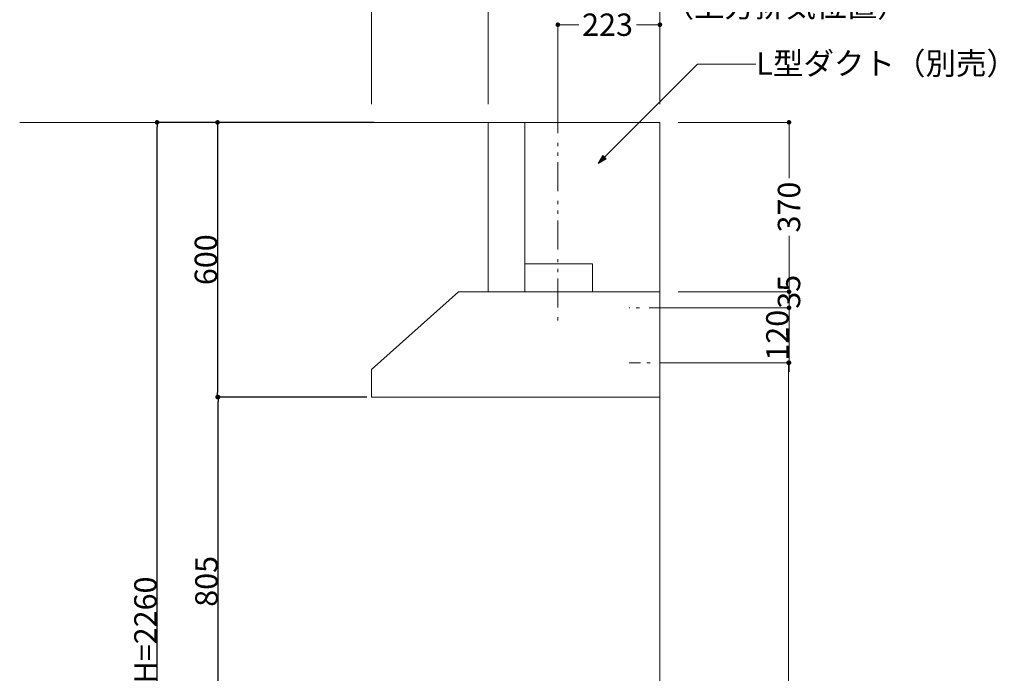
# Model space of a CAD drawing. Units: millimetres. Extents: x 55913 to 63967, y -1380 to 5276.
# Drawn here: x 61560 to 63710, y 855 to 2283 of the extents above; entities that cross this region are included whole.
import ezdxf

# ---------------------------------------------------------------- set-up
doc = ezdxf.new("R2010")
doc.units = ezdxf.units.MM
doc.header["$LTSCALE"] = 101.6
doc.header["$PDMODE"] = 1
doc.header["$PDSIZE"] = -2
doc.linetypes.add('破線の種類-6', pattern=[1.04164, 0.625, -0.20828, 0.06943, -0.13893])
doc.linetypes.add('破線の種類-8', pattern=[1.25, 0.625, -0.20828, 0.06943, -0.13893, 0.06943, -0.13893])
doc.layers.get('0').update_dxf_attribs({"lineweight": 15})
doc.layers.get('DEFPOINTS').update_dxf_attribs({"color": 254, "lineweight": 15})
doc.layers.add('一般', color=7, linetype='Continuous', lineweight=5)
doc.styles.get("Standard").update_dxf_attribs({"font": 'txt', "bigfont": 'BIGFONT.SHX'})
doc.styles.add('ＭＳ ゴシック', font='txt', dxfattribs={"bigfont": '\x82l\x82r \x83S\x83V\x83b\x83N'})
doc.dimstyles.new('(H)', dxfattribs={"dimtxt": 48.868217, "dimasz": 10.014893, "dimexe": 0, "dimexo": 40, "dimgap": 0.05, "dimtad": 1, "dimdec": 1, "dimdsep": 46, "dimtxsty": 'ＭＳ ゴシック', "dimblk": 'DOT', "dimblk1": 'DOT', "dimblk2": 'DOT', "dimcen": 0, "dimazin": 0, "dimtfac": 0.8, "dimtdec": 1, "dimtix": 1, "dimtmove": 0, "dimatfit": 0, "dimldrblk": 'DOT', "dimfxl": 1, "dimfrac": 2, "dimtolj": 1, "dimarcsym": 0})

# ---------------------------------------------------------------- blocks, each defined once
blk = doc.blocks.new('_DOT')
at = {"color": 0, "linetype": 'ByBlock', "lineweight": -2}
blk.add_line((-0.5, 0), (-1, 0), dxfattribs=at)
at = {"color": 0, "linetype": 'ByBlock', "const_width": 0.5}
blk.add_lwpolyline([(-0.25, 0, 1), (0.25, 0, 1)], format="xyb", close=True, dxfattribs=at)
blk = doc.blocks.new('*D20')
at = {"layer": 'DEFPOINTS', "color": 0}
for p in [(61860, 2058.7), (62373.1, 2058.7), (62365.5, -201.3)]:
    blk.add_point(p, dxfattribs=at)
at = {"layer": '一般', "color": 0, "linetype": 'Continuous', "lineweight": -2}
for p, q in [((62333.1, 2058.7), (61860, 2058.7)), ((61860, -191.3), (61860, 2048.7)), ((62325.5, -201.3), (61860, -201.3))]:
    blk.add_line(p, q, dxfattribs=at)
at = {"layer": '一般', "color": 0, "lineweight": -2, "xscale": 10.014892578125, "yscale": 10.014892578125, "zscale": 10.014892578125}
for p, rotation in [((61860, 2058.7), 90), ((61860, -201.3), 270)]:
    blk.add_blockref('_DOT', p, dxfattribs=dict(at, rotation=rotation))
at = {"layer": '一般', "color": 0, "lineweight": 15, "insert": (61834.6, 928.7), "char_height": 48.868, "attachment_point": 5, "rotation": 90, "style": 'ＭＳ ゴシック'}
blk.add_mtext('\\A1;CH=2260', dxfattribs=at)
blk = doc.blocks.new('*D21')
at = {"layer": 'DEFPOINTS', "color": 0}
for p in [(62365.6, 2058.7), (61992, 1458.7), (62358.1, 1458.7)]:
    blk.add_point(p, dxfattribs=at)
at = {"layer": '一般', "color": 0, "linetype": 'Continuous', "lineweight": -2}
for p, q in [((62325.6, 2058.7), (61992, 2058.7)), ((61992, 2048.7), (61992, 1468.7)), ((62318.1, 1458.7), (61992, 1458.7))]:
    blk.add_line(p, q, dxfattribs=at)
at = {"layer": '一般', "color": 0, "lineweight": -2, "xscale": 10.014892578125, "yscale": 10.014892578125, "zscale": 10.014892578125}
for p, rotation in [((61992, 2058.7), 90), ((61992, 1458.7), 270)]:
    blk.add_blockref('_DOT', p, dxfattribs=dict(at, rotation=rotation))
at = {"layer": '一般', "color": 0, "lineweight": 15, "insert": (61966.6, 1758.7), "char_height": 48.87, "attachment_point": 5, "rotation": 90, "style": 'ＭＳ ゴシック'}
blk.add_mtext('\\A1;600', dxfattribs=at)
blk = doc.blocks.new('Callout-5')
at = {"layer": '一般', "linetype": 'Continuous', "lineweight": 0}
blk.add_hatch(color=7, dxfattribs=at).paths.add_polyline_path([(287.2, 5.4), (307.1, 0), (287.2, -5.4)])
at = {"layer": '一般', "color": 7, "linetype": 'Continuous', "lineweight": 15}
for p, q in [((-89.8, 89.8), (0, 0)), ((0, 0), (307.1, 0))]:
    blk.add_line(p, q, dxfattribs=at)
at = {"layer": '一般', "color": 7, "linetype": 'Continuous', "lineweight": 5}
blk.add_lwpolyline([(287.2, 5.4), (307.1, 0), (287.2, -5.4)], close=True, dxfattribs=at)
at = {"layer": '一般', "color": 7, "insert": (-109, 72.3), "char_height": 48.868, "width": 540.004, "attachment_point": 1, "rotation": 135, "line_spacing_factor": 0.782779}
blk.add_mtext('{\\fＭＳ ゴシック|b0|i0|c128|p0;\\lL型ダクト（別売）}', dxfattribs=at)
blk = doc.blocks.new('*D99')
at = {"layer": 'DEFPOINTS', "color": 0}
for p in [(62958.1, 1533.7), (62958.1, -201.3), (63239, -201.3)]:
    blk.add_point(p, dxfattribs=at)
at = {"layer": '一般', "color": 0, "linetype": 'Continuous', "lineweight": -2}
for p, q in [((62998.1, 1533.7), (63239, 1533.7)), ((63239, 1523.7), (63239, -191.3)), ((62998.1, -201.3), (63239, -201.3))]:
    blk.add_line(p, q, dxfattribs=at)
at = {"layer": '一般', "color": 0, "lineweight": -2, "xscale": 10.014892578125, "yscale": 10.014892578125, "zscale": 10.014892578125}
for p, rotation in [((63239, 1533.7), 90), ((63239, -201.3), 270)]:
    blk.add_blockref('_DOT', p, dxfattribs=dict(at, rotation=rotation))
at = {"layer": '一般', "color": 0, "lineweight": 15, "insert": (63239, -1051.1), "char_height": 48.868, "attachment_point": 5, "rotation": 90, "style": 'ＭＳ ゴシック'}
blk.add_mtext('\\A1;1735(取付位置)', dxfattribs=at)
blk = doc.blocks.new('*D100')
at = {"layer": 'DEFPOINTS', "color": 0}
for p in [(62958.1, 2058.7), (63240, 2058.7), (62958.1, 1688.7)]:
    blk.add_point(p, dxfattribs=at)
at = {"layer": '一般', "color": 0, "linetype": 'Continuous', "lineweight": -2}
for p, q in [((62998.1, 2058.7), (63240, 2058.7)), ((63240, 2048.7), (63240, 1936.5)), ((63240, 1698.7), (63240, 1810.9)), ((62998.1, 1688.7), (63240, 1688.7))]:
    blk.add_line(p, q, dxfattribs=at)
at = {"layer": '一般', "color": 0, "lineweight": -2, "xscale": 10.014892578125, "yscale": 10.014892578125, "zscale": 10.014892578125}
for p, rotation in [((63240, 2058.7), 90), ((63240, 1688.7), 270)]:
    blk.add_blockref('_DOT', p, dxfattribs=dict(at, rotation=rotation))
at = {"layer": '一般', "color": 0, "lineweight": 15, "insert": (63240, 1873.7), "char_height": 48.87, "attachment_point": 5, "rotation": 90, "style": 'ＭＳ ゴシック'}
blk.add_mtext('\\A1;370', dxfattribs=at)
blk = doc.blocks.new('*D101')
at = {"layer": 'DEFPOINTS', "color": 0}
for p in [(62958.1, 1688.7), (63240, 1688.7), (62958.1, 1653.7)]:
    blk.add_point(p, dxfattribs=at)
at = {"layer": '一般', "color": 0, "linetype": 'Continuous', "lineweight": -2}
for p, q in [((62998.1, 1688.7), (63240, 1688.7)), ((63240, 1663.7), (63240, 1678.7)), ((62998.1, 1653.7), (63240, 1653.7))]:
    blk.add_line(p, q, dxfattribs=at)
at = {"layer": '一般', "color": 0, "lineweight": -2, "xscale": 10.014892578125, "yscale": 10.014892578125, "zscale": 10.014892578125}
for p, rotation in [((63240, 1688.7), 90), ((63240, 1653.7), 270)]:
    blk.add_blockref('_DOT', p, dxfattribs=dict(at, rotation=rotation))
at = {"layer": '一般', "color": 0, "lineweight": 15, "insert": (63240, 1688.7), "char_height": 48.87, "attachment_point": 5, "rotation": 90, "style": 'ＭＳ ゴシック'}
blk.add_mtext('\\A1;35', dxfattribs=at)
blk = doc.blocks.new('*D102')
at = {"layer": 'DEFPOINTS', "color": 0}
for p in [(62583.1, 2372), (62958.1, 2208.7), (62583.1, 2058.7)]:
    blk.add_point(p, dxfattribs=at)
at = {"layer": '一般', "color": 0, "linetype": 'Continuous', "lineweight": -2}
for p, q in [((62583.1, 2098.7), (62583.1, 2372)), ((62948.1, 2372), (62593.1, 2372)), ((62958.1, 2248.7), (62958.1, 2372))]:
    blk.add_line(p, q, dxfattribs=at)
at = {"layer": '一般', "color": 0, "lineweight": -2, "xscale": 10.014892578125, "yscale": 10.014892578125, "zscale": 10.014892578125, "rotation": 180}
blk.add_blockref('_DOT', (62583.1, 2372), dxfattribs=at)
at = {"layer": '一般', "color": 0, "lineweight": -2, "xscale": 10.014892578125, "yscale": 10.014892578125, "zscale": 10.014892578125}
blk.add_blockref('_DOT', (62958.1, 2372), dxfattribs=at)
at = {"layer": '一般', "color": 0, "lineweight": 15, "insert": (62770.6, 2397.4), "char_height": 48.87, "attachment_point": 5, "style": 'ＭＳ ゴシック'}
blk.add_mtext('\\A1;375', dxfattribs=at)
blk = doc.blocks.new('*D103')
at = {"layer": 'DEFPOINTS', "color": 0}
for p in [(62958.1, 2272), (62735.1, 2058.7), (62958.1, 2058.7)]:
    blk.add_point(p, dxfattribs=at)
at = {"layer": '一般', "color": 0, "linetype": 'Continuous', "lineweight": -2}
for p, q in [((62735.1, 2098.7), (62735.1, 2272)), ((62745.1, 2272), (62780.9, 2272)), ((62948.1, 2272), (62906.6, 2272)), ((62958.1, 2098.7), (62958.1, 2272))]:
    blk.add_line(p, q, dxfattribs=at)
at = {"layer": '一般', "color": 0, "lineweight": -2, "xscale": 10.014892578125, "yscale": 10.014892578125, "zscale": 10.014892578125, "rotation": 180}
blk.add_blockref('_DOT', (62735.1, 2272), dxfattribs=at)
at = {"layer": '一般', "color": 0, "lineweight": -2, "xscale": 10.014892578125, "yscale": 10.014892578125, "zscale": 10.014892578125}
blk.add_blockref('_DOT', (62958.1, 2272), dxfattribs=at)
at = {"layer": '一般', "color": 0, "lineweight": 15, "insert": (62843.7, 2272), "char_height": 48.87, "attachment_point": 5, "style": 'ＭＳ ゴシック'}
blk.add_mtext('\\A1;223', dxfattribs=at)
blk = doc.blocks.new('*D104')
at = {"layer": 'DEFPOINTS', "color": 0}
for p in [(62958.1, 1653.7), (63240, 1653.7), (62958.1, 1533.7)]:
    blk.add_point(p, dxfattribs=at)
at = {"layer": '一般', "color": 0, "linetype": 'Continuous', "lineweight": -2}
for p, q in [((63240, 1663.7), (63240, 1673.7)), ((62998.1, 1653.7), (63240, 1653.7)), ((63240, 1533.7), (63240, 1653.7)), ((62998.1, 1533.7), (63240, 1533.7)), ((63240, 1523.7), (63240, 1513.7))]:
    blk.add_line(p, q, dxfattribs=at)
at = {"layer": '一般', "color": 0, "lineweight": -2, "xscale": 10.014892578125, "yscale": 10.014892578125, "zscale": 10.014892578125}
for p, rotation in [((63240, 1653.7), 270), ((63240, 1533.7), 90)]:
    blk.add_blockref('_DOT', p, dxfattribs=dict(at, rotation=rotation))
at = {"layer": '一般', "color": 0, "lineweight": 15, "insert": (63214.6, 1593.7), "char_height": 48.87, "attachment_point": 5, "rotation": 90, "style": 'ＭＳ ゴシック'}
blk.add_mtext('\\A1;120', dxfattribs=at)
blk = doc.blocks.new('*D105')
at = {"layer": 'DEFPOINTS', "color": 0}
for p in [(62328.1, 2472), (62958.1, 2208.7), (62328.1, 2058.7)]:
    blk.add_point(p, dxfattribs=at)
at = {"layer": '一般', "color": 0, "linetype": 'Continuous', "lineweight": -2}
for p, q in [((62328.1, 2098.7), (62328.1, 2472)), ((62948.1, 2472), (62338.1, 2472)), ((62958.1, 2248.7), (62958.1, 2472))]:
    blk.add_line(p, q, dxfattribs=at)
at = {"layer": '一般', "color": 0, "lineweight": -2, "xscale": 10.014892578125, "yscale": 10.014892578125, "zscale": 10.014892578125, "rotation": 180}
blk.add_blockref('_DOT', (62328.1, 2472), dxfattribs=at)
at = {"layer": '一般', "color": 0, "lineweight": -2, "xscale": 10.014892578125, "yscale": 10.014892578125, "zscale": 10.014892578125}
blk.add_blockref('_DOT', (62958.1, 2472), dxfattribs=at)
at = {"layer": '一般', "color": 0, "lineweight": 15, "insert": (62643.1, 2497.4), "char_height": 48.87, "attachment_point": 5, "style": 'ＭＳ ゴシック'}
blk.add_mtext('\\A1;630', dxfattribs=at)
blk = doc.blocks.new('*D146')
at = {"layer": 'DEFPOINTS', "color": 0}
for p in [(61993.3, 1458.7), (62153.4, 1458.7), (62153.4, 653.7)]:
    blk.add_point(p, dxfattribs=at)
at = {"layer": '一般', "color": 0, "linetype": 'Continuous', "lineweight": -2}
for p, q in [((62113.4, 1458.7), (61993.3, 1458.7)), ((61993.3, 663.7), (61993.3, 1448.7)), ((62113.4, 653.7), (61993.3, 653.7))]:
    blk.add_line(p, q, dxfattribs=at)
at = {"layer": '一般', "color": 0, "lineweight": -2, "xscale": 10.014892578125, "yscale": 10.014892578125, "zscale": 10.014892578125}
for p, rotation in [((61993.3, 1458.7), 90), ((61993.3, 653.7), 270)]:
    blk.add_blockref('_DOT', p, dxfattribs=dict(at, rotation=rotation))
at = {"layer": '一般', "color": 0, "lineweight": 15, "insert": (61967.8, 1056.2), "char_height": 48.87, "attachment_point": 5, "rotation": 90, "style": 'ＭＳ ゴシック'}
blk.add_mtext('\\A1;805', dxfattribs=at)
blk = doc.blocks.new('グループ-35')
at = {"layer": '一般', "color": 7, "linetype": '破線の種類-8', "lineweight": 15}
blk.add_line((62735.1, 2098.7), (62735.1, 1618.75), dxfattribs=at)
at = {"layer": '一般', "color": 7, "linetype": 'Continuous', "lineweight": 15}
for points in [[(62583.1, 2058.7), (62663.1, 2058.7), (62663.1, 1688.7), (62583.1, 1688.7)], [(62958.1, 1688.7), (62518.1, 1688.7), (62328.1, 1518.7), (62328.1, 1458.7), (62958.1, 1458.7)]]:
    blk.add_lwpolyline(points, close=True, dxfattribs=at)
at = {"layer": '一般', "color": 7, "rotation": -134.9999999999355}
blk.add_blockref('Callout-5', (63040.28, 2185.9), dxfattribs=at)
at = {"layer": '一般', "color": 7, "insert": (62966, 2337.76), "char_height": 48.86822, "attachment_point": 1, "line_spacing_factor": 0.782779}
blk.add_mtext('{\\fＭＳ ゴシック|b0|i0|c128|p0;\\l（\\fＭＳ ゴシック|b0|i0|c128|p0;\\l上方排気\\fＭＳ ゴシック|b0|i0|c128|p0;\\l位置\\fＭＳ ゴシック|b0|i0|c128|p0;\\l）}', dxfattribs=at)
at = {"layer": '一般', "color": 7, "linetype": 'Continuous', "lineweight": 15}
for base, p2, picture, middle in [((62328.1, 2471.99), (62328.1, 2058.7), '*D105', (62643.1, 2497.43)), ((62583.1, 2371.99), (62583.1, 2058.7), '*D102', (62770.6, 2397.43))]:
    dim = blk.add_linear_dim(base=base, p1=(62958.1, 2208.7), p2=p2, dimstyle='(H)', override={"dimgap": 1, "dimpost": '<>', "dimtxsty": 'ＭＳ ゴシック', "dimtmove": 2}, dxfattribs=at)
    dim.commit()
    dim.dimension.update_dxf_attribs({"geometry": picture, "text_midpoint": middle})
dim = blk.add_linear_dim(base=(62958.1, 2271.99), p1=(62735.1, 2058.7), p2=(62958.1, 2058.7), dimstyle='(H)', override={"dimgap": 1e-10, "dimpost": '<>', "dimtxsty": 'ＭＳ ゴシック', "dimtmove": 2}, dxfattribs=at)
dim.commit()
dim.dimension.update_dxf_attribs({"geometry": '*D103', "text_midpoint": (62843.74, 2271.99), "dimtype": 160})
for base, p1, p2, override, picture, middle in [((63240, 2058.7), (62958.1, 1688.7), (62958.1, 2058.7), {"dimgap": 1.01863e-10, "dimpost": '<>', "dimtxsty": 'ＭＳ ゴシック', "dimtmove": 2}, '*D100', (63240, 1873.7)), ((63240, 1688.7), (62958.1, 1653.7), (62958.1, 1688.7), {"dimgap": 1.01863e-10, "dimpost": '<>', "dimtxsty": 'ＭＳ ゴシック', "dimtix": 0, "dimtmove": 2}, '*D101', (63240, 1688.7)), ((63239, -201.3), (62958.1, 1533.7), (62958.1, -201.3), {"dimgap": 1.01863e-10, "dimpost": '<>(取付位置)', "dimtxsty": 'ＭＳ ゴシック', "dimtmove": 2}, '*D99', (63239, -1051.08))]:
    dim = blk.add_linear_dim(base=base, p1=p1, p2=p2, angle=270, dimstyle='(H)', override=override, dxfattribs=at)
    dim.commit()
    dim.dimension.update_dxf_attribs({"geometry": picture, "text_midpoint": middle, "dimtype": 160})
dim = blk.add_linear_dim(base=(63240, 1653.7), p1=(62958.1, 1533.7), p2=(62958.1, 1653.7), angle=270, dimstyle='(H)', override={"dimgap": 1, "dimpost": '<>', "dimtxsty": 'ＭＳ ゴシック', "dimtmove": 2}, dxfattribs=at)
dim.commit()
dim.dimension.update_dxf_attribs({"geometry": '*D104', "text_midpoint": (63214.57, 1593.7)})

msp = doc.modelspace()

# ---------------------------------------------------------------- linework, layer by layer
at = {"layer": '一般', "color": 7, "linetype": 'Continuous', "lineweight": 18}
for q in [(61560, 2058.71), (62958.1, -201.29)]:
    msp.add_line((62958.1, 2058.71), q, dxfattribs=at)
at = {"layer": '一般', "color": 7, "linetype": '破線の種類-6', "lineweight": 15}
for p, q in [((62998.1, 1653.7), (62891.21, 1653.7)), ((63021.21, 1533.7), (62891.21, 1533.7))]:
    msp.add_line(p, q, dxfattribs=at)
at = {"layer": '一般', "color": 7, "linetype": 'Continuous', "lineweight": 15}
msp.add_lwpolyline([(62663.1, 1688.7), (62663.1, 1749.7), (62811.1, 1749.7), (62811.1, 1688.7)], close=True, dxfattribs=at)

# ---------------------------------------------------------------- block references
at = {"layer": '一般', "color": 7}
msp.add_blockref('グループ-35', (0, 0), dxfattribs=at)

# ---------------------------------------------------------------- dimensions: what is measured, and where the dimension line sits
at = {"layer": '一般', "color": 7, "linetype": 'Continuous', "lineweight": 15}
for base, p1, p2, override, picture, middle in [((61860, 2058.71), (62365.55, -201.29), (62373.1, 2058.71), {"dimgap": 1, "dimpost": 'CH=<>', "dimtxsty": 'ＭＳ ゴシック', "dimtmove": 2}, '*D20', (61834.57, 928.71)), ((61992, 1458.71), (62365.6, 2058.71), (62358.1, 1458.71), {"dimgap": 1, "dimpost": '<>', "dimtxsty": 'ＭＳ ゴシック', "dimtmove": 2}, '*D21', (61966.57, 1758.71)), ((61993.28, 1458.71), (62153.37, 653.71), (62153.37, 1458.71), {"dimgap": 1, "dimpost": '<>', "dimtxsty": 'ＭＳ ゴシック', "dimtmove": 2}, '*D146', (61967.84, 1056.21))]:
    dim = msp.add_linear_dim(base=base, p1=p1, p2=p2, angle=270, dimstyle='(H)', override=override, dxfattribs=at)
    dim.commit()
    dim.dimension.update_dxf_attribs({"geometry": picture, "text_midpoint": middle})

doc.saveas('drawing.dxf')
